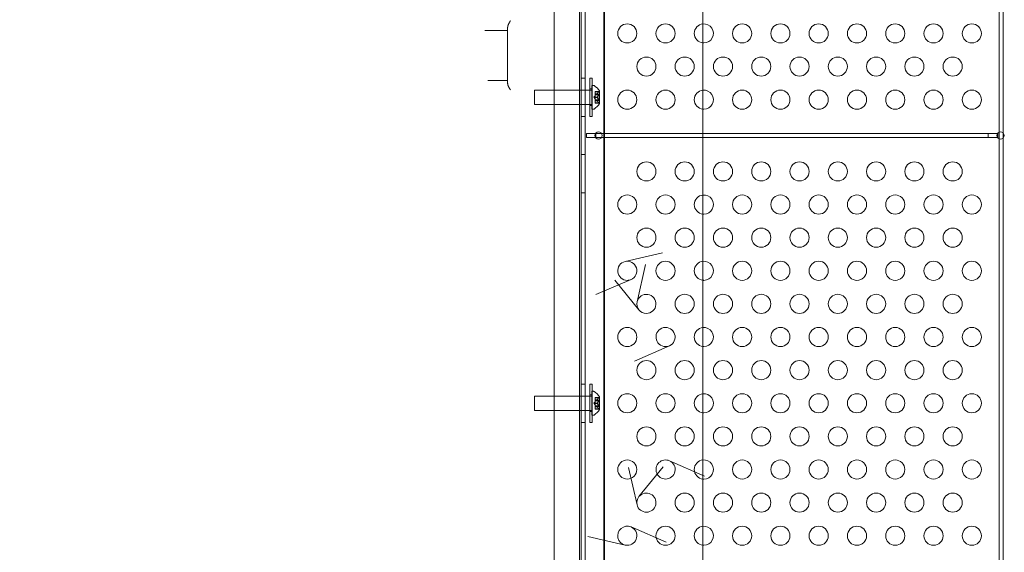
# Model space of a CAD drawing. Extents: x -737 to 89, y -368 to 142.
# Drawn here: x -368 to -343, y -117 to -103 of the extents above; entities that cross this region are included whole.
import ezdxf

# ---------------------------------------------------------------- set-up
doc = ezdxf.new("R2010")
doc.units = 0
doc.header["$MEASUREMENT"] = 0
doc.header["$PDMODE"] = 68
doc.header["$PDSIZE"] = 5
doc.styles.get("Standard").update_dxf_attribs({"font": 'Helvetica LT 57 Condensed_0.ttf'})
doc.dimstyles.new('FEET-METERS', dxfattribs={"dimtxt": 12, "dimasz": 7, "dimexe": 3, "dimexo": 3, "dimgap": 3, "dimtad": 0, "dimdec": 1, "dimzin": 3, "dimdsep": 46, "dimlunit": 4, "dimtxsty": 'Standard', "dimcen": 0.09, "dimadec": 0, "dimazin": 0, "dimtfac": 2, "dimtdec": 1, "dimtofl": 0, "dimtmove": 0, "dimatfit": 3, "dimfxl": 1, "dimfrac": 2, "dimtolj": 1, "dimtzin": 3, "dimarcsym": 0})

# ---------------------------------------------------------------- blocks, each defined once
blk = doc.blocks.new('*D143')
at = {"color": 0, "lineweight": -2, "transparency": 16777216}
for p, q in [((-561.331, -92.866), (-561.331, 108.366)), ((88.565, -139.405), (88.565, 108.366)), ((-554.331, 105.366), (-380.232, 105.366)), ((81.565, 105.366), (-278.232, 105.366))]:
    blk.add_line(p, q, dxfattribs=at)
at = {"color": 0, "lineweight": 0, "transparency": 16777216}
for points in [[(-554.331, 106.533), (-554.331, 104.2), (-561.331, 105.366)], [(81.565, 106.533), (81.565, 104.2), (88.565, 105.366)]]:
    blk.add_solid(points, dxfattribs=at)
at = {"layer": 'Defpoints', "color": 0, "lineweight": 0, "transparency": 16777216}
for p in [(-561.331, 105.366), (-561.331, -95.866), (88.565, -142.405)]:
    blk.add_point(p, dxfattribs=at)
at = {"color": 0, "lineweight": 0, "transparency": 16777216, "insert": (-329.232, 105.366), "char_height": 12, "attachment_point": 5}
blk.add_mtext('\\A1;54\'-2" [16.5M]', dxfattribs=at)
blk = doc.blocks.new('*D144')
at = {"color": 0, "lineweight": -2, "transparency": 16777216}
for p, q in [((-261.564, 80.161), (-643.443, 80.161)), ((-640.443, 73.161), (-640.443, -175.91)), ((-640.443, -361.007), (-640.443, -277.927)), ((-219.145, -368.007), (-643.443, -368.007))]:
    blk.add_line(p, q, dxfattribs=at)
at = {"color": 0, "lineweight": 0, "transparency": 16777216}
for points in [[(-641.609, 73.161), (-639.276, 73.161), (-640.443, 80.161)], [(-641.609, -361.007), (-639.276, -361.007), (-640.443, -368.007)]]:
    blk.add_solid(points, dxfattribs=at)
at = {"layer": 'Defpoints', "color": 0, "lineweight": 0, "transparency": 16777216}
for p in [(-258.564, 80.161), (-640.443, -368.007), (-216.145, -368.007)]:
    blk.add_point(p, dxfattribs=at)
at = {"color": 0, "lineweight": 0, "transparency": 16777216, "insert": (-640.443, -226.918), "char_height": 12, "attachment_point": 5, "rotation": 90}
blk.add_mtext('\\A1;37\'-4" [11.4M]', dxfattribs=at)
blk = doc.blocks.new('new block')
at = {"color": 0, "linetype": 'Continuous', "lineweight": 0}
for p, q in [((-342.693, -106.29), (-342.693, -95.965)), ((-342.589, -95.939), (-342.589, -106.316)), ((-353.614, -129.567), (-353.614, -97.187)), ((-353.51, -97.187), (-353.51, -129.567)), ((-353.025, -129.317), (-353.025, -97.437)), ((-350.433, -124.962), (-350.433, -101.793)), ((-353.66, -102.405), (-353.66, -124.35)), ((-356.127, -103.627), (-355.535, -103.627)), ((-355.535, -104.28), (-355.535, -103.627)), ((-355.535, -104.936), (-355.535, -104.28)), ((-353.51, -104.877), (-353.614, -104.877)), ((-353.386, -105.877), (-353.386, -104.877)), ((-353.386, -104.877), (-353.323, -104.877)), ((-353.323, -104.877), (-353.323, -105.877)), ((-356.05, -104.936), (-355.535, -104.936)), ((-355.978, -104.934), (-355.535, -104.934)), ((-354.836, -105.565), (-354.836, -105.19)), ((-354.321, -105.19), (-354.836, -105.19)), ((-354.321, -105.19), (-354.321, -105.19)), ((-353.336, -105.19), (-354.321, -105.19)), ((-353.386, -105.159), (-353.323, -105.159)), ((-353.336, -105.69), (-353.336, -105.065)), ((-353.336, -105.065), (-353.295, -105.065)), ((-353.282, -105.377), (-353.247, -105.338)), ((-353.282, -105.377), (-353.247, -105.417)), ((-353.247, -105.231), (-353.247, -105.226)), ((-353.15, -105.226), (-353.247, -105.226)), ((-353.247, -105.231), (-353.247, -105.287)), ((-353.154, -105.231), (-353.247, -105.231)), ((-353.247, -105.287), (-353.247, -105.289)), ((-353.191, -105.287), (-353.247, -105.287)), ((-353.191, -105.288), (-353.247, -105.288)), ((-353.247, -105.289), (-353.247, -105.297)), ((-353.247, -105.312), (-353.247, -105.297)), ((-353.154, -105.297), (-353.247, -105.297)), ((-353.141, -105.308), (-353.247, -105.308)), ((-353.247, -105.312), (-353.247, -105.376)), ((-353.154, -105.312), (-353.247, -105.312)), ((-353.247, -105.376), (-353.247, -105.38)), ((-353.191, -105.376), (-353.247, -105.376)), ((-353.191, -105.379), (-353.247, -105.379)), ((-353.247, -105.38), (-353.247, -105.444)), ((-353.154, -105.443), (-353.247, -105.443)), ((-353.247, -105.458), (-353.247, -105.444)), ((-353.141, -105.447), (-353.247, -105.447)), ((-353.141, -105.447), (-353.141, -105.308)), ((-353.135, -105.541), (-353.135, -105.214)), ((-353.336, -105.565), (-354.836, -105.565)), ((-353.386, -105.596), (-353.323, -105.596)), ((-353.336, -105.69), (-353.295, -105.69)), ((-353.247, -105.458), (-353.247, -105.466)), ((-353.154, -105.458), (-353.247, -105.458)), ((-353.247, -105.466), (-353.247, -105.469)), ((-353.191, -105.466), (-353.247, -105.466)), ((-353.191, -105.468), (-353.247, -105.468)), ((-353.247, -105.469), (-353.247, -105.524)), ((-353.154, -105.523), (-353.247, -105.523)), ((-353.247, -105.528), (-353.247, -105.524)), ((-353.15, -105.528), (-353.247, -105.528)), ((-353.51, -105.877), (-353.614, -105.877)), ((-353.386, -105.877), (-353.323, -105.877)), ((-353.229, -106.325), (-353.479, -106.325)), ((-353.479, -106.325), (-353.479, -106.429)), ((-353.479, -106.429), (-353.229, -106.429)), ((-342.979, -106.325), (-353.229, -106.325)), ((-353.229, -106.429), (-353.229, -106.325)), ((-353.229, -106.429), (-342.979, -106.429)), ((-342.738, -106.325), (-342.979, -106.325)), ((-342.979, -106.325), (-342.979, -106.429)), ((-342.979, -106.429), (-342.738, -106.429)), ((-342.729, -106.325), (-342.738, -106.325)), ((-342.738, -106.429), (-342.729, -106.429)), ((-342.729, -106.429), (-342.729, -106.325)), ((-342.693, -106.465), (-342.693, -106.29)), ((-342.693, -120.29), (-342.693, -106.465)), ((-342.589, -106.316), (-342.589, -106.439)), ((-342.589, -106.439), (-342.589, -120.316)), ((-353.51, -106.877), (-353.614, -106.877)), ((-353.51, -107.877), (-353.614, -107.877)), ((-352.466, -109.67), (-351.492, -109.444)), ((-352.153, -110.724), (-351.931, -109.749)), ((-352.311, -110.143), (-353.231, -110.536)), ((-352.104, -110.937), (-352.733, -110.159)), ((-351.308, -111.874), (-352.222, -112.28)), ((-353.51, -112.877), (-353.614, -112.877)), ((-353.386, -113.877), (-353.386, -112.877)), ((-353.386, -112.877), (-353.323, -112.877)), ((-353.323, -112.877), (-353.323, -113.877)), ((-353.386, -113.159), (-353.323, -113.159)), ((-353.336, -113.69), (-353.336, -113.065)), ((-353.336, -113.065), (-353.295, -113.065)), ((-354.836, -113.565), (-354.836, -113.19)), ((-353.336, -113.19), (-354.836, -113.19)), ((-353.282, -113.377), (-353.247, -113.338)), ((-353.282, -113.377), (-353.247, -113.417)), ((-353.247, -113.231), (-353.247, -113.226)), ((-353.15, -113.226), (-353.247, -113.226)), ((-353.247, -113.231), (-353.247, -113.287)), ((-353.154, -113.231), (-353.247, -113.231)), ((-353.247, -113.287), (-353.247, -113.289)), ((-353.191, -113.287), (-353.247, -113.287)), ((-353.191, -113.288), (-353.247, -113.288)), ((-353.247, -113.289), (-353.247, -113.297)), ((-353.247, -113.312), (-353.247, -113.297)), ((-353.154, -113.297), (-353.247, -113.297)), ((-353.141, -113.308), (-353.247, -113.308)), ((-353.247, -113.312), (-353.247, -113.376)), ((-353.154, -113.312), (-353.247, -113.312)), ((-353.247, -113.376), (-353.247, -113.38)), ((-353.191, -113.376), (-353.247, -113.376)), ((-353.191, -113.379), (-353.247, -113.379)), ((-353.247, -113.38), (-353.247, -113.444)), ((-353.141, -113.447), (-353.141, -113.308)), ((-353.135, -113.541), (-353.135, -113.214)), ((-353.336, -113.565), (-354.836, -113.565)), ((-353.386, -113.596), (-353.323, -113.596)), ((-353.154, -113.443), (-353.247, -113.443)), ((-353.247, -113.458), (-353.247, -113.444)), ((-353.141, -113.447), (-353.247, -113.447)), ((-353.247, -113.458), (-353.247, -113.466)), ((-353.154, -113.458), (-353.247, -113.458)), ((-353.247, -113.466), (-353.247, -113.469)), ((-353.191, -113.466), (-353.247, -113.466)), ((-353.191, -113.468), (-353.247, -113.468)), ((-353.247, -113.469), (-353.247, -113.524)), ((-353.154, -113.523), (-353.247, -113.523)), ((-353.247, -113.528), (-353.247, -113.524)), ((-353.15, -113.528), (-353.247, -113.528)), ((-353.51, -113.877), (-353.614, -113.877)), ((-353.386, -113.877), (-353.323, -113.877)), ((-353.336, -113.69), (-353.295, -113.69)), ((-351.308, -114.881), (-350.394, -115.287)), ((-352.153, -116.031), (-352.376, -115.056)), ((-352.104, -115.818), (-351.475, -115.041)), ((-352.311, -116.612), (-351.392, -117.005)), ((-352.466, -117.085), (-353.44, -116.859))]:
    blk.add_line(p, q, dxfattribs=at)
for centre, radius in [((-352.41, -103.707), 0.25), ((-351.41, -103.707), 0.25), ((-349.41, -103.707), 0.25), ((-348.41, -103.707), 0.25), ((-347.41, -103.707), 0.25), ((-346.41, -103.707), 0.25), ((-345.41, -103.707), 0.25), ((-344.41, -103.707), 0.25), ((-343.41, -103.707), 0.25), ((-351.91, -104.574), 0.25), ((-350.91, -104.574), 0.25), ((-349.91, -104.574), 0.25), ((-348.91, -104.574), 0.25), ((-347.91, -104.574), 0.25), ((-346.91, -104.574), 0.25), ((-345.91, -104.574), 0.25), ((-344.91, -104.574), 0.25), ((-343.91, -104.574), 0.25), ((-352.41, -105.44), 0.25), ((-351.41, -105.44), 0.25), ((-349.41, -105.44), 0.25), ((-348.41, -105.44), 0.25), ((-347.41, -105.44), 0.25), ((-346.41, -105.44), 0.25), ((-345.41, -105.44), 0.25), ((-344.41, -105.44), 0.25), ((-343.41, -105.44), 0.25), ((-353.16, -106.377), 0.0938), ((-342.66, -106.377), 0.0938), ((-351.91, -107.315), 0.25), ((-350.91, -107.315), 0.25), ((-349.91, -107.315), 0.25), ((-348.91, -107.315), 0.25), ((-347.91, -107.315), 0.25), ((-346.91, -107.315), 0.25), ((-345.91, -107.315), 0.25), ((-344.91, -107.315), 0.25), ((-343.91, -107.315), 0.25), ((-352.41, -108.181), 0.25), ((-351.41, -108.181), 0.25), ((-349.41, -108.181), 0.25), ((-348.41, -108.181), 0.25), ((-347.41, -108.181), 0.25), ((-346.41, -108.181), 0.25), ((-345.41, -108.181), 0.25), ((-344.41, -108.181), 0.25), ((-343.41, -108.181), 0.25), ((-351.91, -109.047), 0.25), ((-350.91, -109.047), 0.25), ((-349.91, -109.047), 0.25), ((-348.91, -109.047), 0.25), ((-347.91, -109.047), 0.25), ((-346.91, -109.047), 0.25), ((-345.91, -109.047), 0.25), ((-344.91, -109.047), 0.25), ((-343.91, -109.047), 0.25), ((-351.41, -109.913), 0.25), ((-349.41, -109.913), 0.25), ((-348.41, -109.913), 0.25), ((-347.41, -109.913), 0.25), ((-346.41, -109.913), 0.25), ((-345.41, -109.913), 0.25), ((-344.41, -109.913), 0.25), ((-343.41, -109.913), 0.25), ((-350.91, -110.779), 0.25), ((-349.91, -110.779), 0.25), ((-348.91, -110.779), 0.25), ((-347.91, -110.779), 0.25), ((-346.91, -110.779), 0.25), ((-345.91, -110.779), 0.25), ((-344.91, -110.779), 0.25), ((-343.91, -110.779), 0.25), ((-352.41, -111.645), 0.25), ((-349.41, -111.645), 0.25), ((-348.41, -111.645), 0.25), ((-347.41, -111.645), 0.25), ((-346.41, -111.645), 0.25), ((-345.41, -111.645), 0.25), ((-344.41, -111.645), 0.25), ((-343.41, -111.645), 0.25), ((-351.91, -112.511), 0.25), ((-350.91, -112.511), 0.25), ((-349.91, -112.511), 0.25), ((-348.91, -112.511), 0.25), ((-347.91, -112.511), 0.25), ((-346.91, -112.511), 0.25), ((-345.91, -112.511), 0.25), ((-344.91, -112.511), 0.25), ((-343.91, -112.511), 0.25), ((-352.41, -113.377), 0.25), ((-351.41, -113.377), 0.25), ((-349.41, -113.377), 0.25), ((-348.41, -113.377), 0.25), ((-347.41, -113.377), 0.25), ((-346.41, -113.377), 0.25), ((-345.41, -113.377), 0.25), ((-344.41, -113.377), 0.25), ((-343.41, -113.377), 0.25), ((-351.91, -114.243), 0.25), ((-350.91, -114.243), 0.25), ((-349.91, -114.243), 0.25), ((-348.91, -114.243), 0.25), ((-347.91, -114.243), 0.25), ((-346.91, -114.243), 0.25), ((-345.91, -114.243), 0.25), ((-344.91, -114.243), 0.25), ((-343.91, -114.243), 0.25), ((-352.41, -115.109), 0.25), ((-349.41, -115.109), 0.25), ((-348.41, -115.109), 0.25), ((-347.41, -115.109), 0.25), ((-346.41, -115.109), 0.25), ((-345.41, -115.109), 0.25), ((-344.41, -115.109), 0.25), ((-343.41, -115.109), 0.25), ((-350.91, -115.975), 0.25), ((-349.91, -115.975), 0.25), ((-348.91, -115.975), 0.25), ((-347.91, -115.975), 0.25), ((-346.91, -115.975), 0.25), ((-345.91, -115.975), 0.25), ((-344.91, -115.975), 0.25), ((-343.91, -115.975), 0.25), ((-351.41, -116.841), 0.25), ((-349.41, -116.841), 0.25), ((-348.41, -116.841), 0.25), ((-347.41, -116.841), 0.25), ((-346.41, -116.841), 0.25), ((-345.41, -116.841), 0.25), ((-344.41, -116.841), 0.25), ((-343.41, -116.841), 0.25)]:
    blk.add_circle(centre, radius, dxfattribs=at)
for centre, radius, start, end in [((-350.41, -103.707), 0.25, 95.3441, 264.6559), ((-350.41, -103.707), 0.25, 270, 95.3441), ((-350.41, -103.707), 0.25, 264.6559, 270), ((-353.295, -105.096), 0.0313, 56.8703, 90), ((-353.543, -105.476), 0.485, 32.9261, 56.8703), ((-350.41, -105.44), 0.25, 270, 95.3441), ((-353.105, -105.27), 0.0625, 120.0032, 135.5218), ((-353.138, -105.214), 0.0025, 0, 33.1231), ((-353.138, -105.214), 0.0025, 300.0032, 360), ((-350.41, -105.44), 0.25, 95.3441, 264.6559), ((-353.295, -105.659), 0.0313, 270, 303.1297), ((-353.543, -105.279), 0.485, 303.1297, 327.0739), ((-353.105, -105.485), 0.0625, 224.4782, 239.9968), ((-353.138, -105.541), 0.0025, 360, 59.9968), ((-353.138, -105.541), 0.0025, 326.8769, 360), ((-350.41, -105.44), 0.25, 264.6559, 270), ((-350.41, -108.181), 0.25, 95.3441, 264.6559), ((-350.41, -108.181), 0.25, 270, 95.3441), ((-350.41, -108.181), 0.25, 264.6559, 270), ((-352.41, -109.913), 0.25, 103.0723, 270), ((-352.41, -109.913), 0.25, 293.1585, 103.0716), ((-350.41, -109.913), 0.25, 95.3441, 264.6559), ((-350.41, -109.913), 0.25, 270, 95.3441), ((-352.41, -109.913), 0.25, 270, 293.1576), ((-350.41, -109.913), 0.25, 264.6559, 270), ((-351.91, -110.779), 0.25, 270, 167.16), ((-351.91, -110.779), 0.25, 167.1625, 218.9936), ((-351.91, -110.779), 0.25, 218.9961, 270), ((-351.41, -111.645), 0.25, 293.958, 270), ((-350.41, -111.645), 0.25, 95.3441, 264.6559), ((-350.41, -111.645), 0.25, 270, 95.3441), ((-351.41, -111.645), 0.25, 270, 293.9574), ((-350.41, -111.645), 0.25, 264.6559, 270), ((-353.295, -113.096), 0.0313, 56.8703, 90), ((-353.543, -113.476), 0.485, 32.9261, 56.8703), ((-350.41, -113.377), 0.25, 95.3441, 264.6559), ((-350.41, -113.377), 0.25, 270, 95.3441), ((-353.105, -113.27), 0.0625, 120.0032, 135.5218), ((-353.138, -113.214), 0.0025, 0, 33.1231), ((-353.138, -113.214), 0.0025, 300.0032, 360), ((-353.543, -113.279), 0.485, 303.1297, 327.0739), ((-353.105, -113.485), 0.0625, 224.4782, 239.9968), ((-353.138, -113.541), 0.0025, 360, 59.9968), ((-353.138, -113.541), 0.0025, 326.8769, 360), ((-350.41, -113.377), 0.25, 264.6559, 270), ((-353.295, -113.659), 0.0313, 270, 303.1297), ((-351.41, -115.109), 0.25, 66.0422, 270), ((-351.41, -115.109), 0.25, 270, 66.0416), ((-350.41, -115.109), 0.25, 95.3441, 264.6559), ((-350.41, -115.109), 0.25, 270, 95.3441), ((-350.41, -115.109), 0.25, 264.6559, 270), ((-351.91, -115.975), 0.25, 270, 141.0025), ((-351.91, -115.975), 0.25, 141.0044, 192.8391), ((-351.91, -115.975), 0.25, 192.8417, 270), ((-352.41, -116.841), 0.25, 66.8415, 256.9287), ((-352.41, -116.841), 0.25, 270, 66.8406), ((-350.41, -116.841), 0.25, 95.3441, 264.6559), ((-350.41, -116.841), 0.25, 270, 95.3441), ((-352.41, -116.841), 0.25, 256.9294, 270), ((-350.41, -116.841), 0.25, 264.6559, 270)]:
    blk.add_arc(centre, radius, start, end, dxfattribs=at)
for points, knots in [([(-354.317, -123.637), (-354.317, -121.418), (-354.317, -119.171), (-354.317, -114.671), (-354.317, -112.411), (-354.317, -107.801), (-354.317, -105.444), (-354.317, -103.118)], [0, 0, 0, 0, 6.766647, 6.766647, 13.525328, 13.525328, 20.618356, 20.618356, 20.618356, 20.618356]), ([(-353.002, -103.118), (-353.002, -105.337), (-353.002, -107.584), (-353.002, -112.083), (-353.002, -114.344), (-353.002, -118.954), (-353.002, -121.311), (-353.002, -123.637)], [0, 0, 0, 0, 6.766647, 6.766647, 13.525328, 13.525328, 20.618356, 20.618356, 20.618356, 20.618356]), ([(-355.994, -104.934), (-355.992, -104.934), (-355.989, -104.934), (-355.984, -104.934), (-355.981, -104.934), (-355.978, -104.934)], [0, 0, 0, 0, 0.0002046135, 0.0002046135, 0.0004092269, 0.0004092269, 0.0004092269, 0.0004092269]), ([(-353.191, -105.289), (-353.191, -105.289), (-353.191, -105.289), (-353.191, -105.288), (-353.192, -105.288), (-353.192, -105.288), (-353.192, -105.287), (-353.191, -105.287)], [0.006463967, 0.006463967, 0.006463967, 0.006463967, 0.007125803, 0.007125803, 0.009029787, 0.009029787, 0.010339612, 0.010339612, 0.010339612, 0.010339612]), ([(-353.191, -105.38), (-353.191, -105.38), (-353.191, -105.379), (-353.191, -105.379), (-353.192, -105.378), (-353.192, -105.377), (-353.192, -105.376), (-353.191, -105.376)], [0.006463967, 0.006463967, 0.006463967, 0.006463967, 0.007125803, 0.007125803, 0.009029787, 0.009029787, 0.010339612, 0.010339612, 0.010339612, 0.010339612]), ([(-353.191, -105.286), (-353.191, -105.286), (-353.191, -105.287), (-353.191, -105.287), (-353.191, -105.287), (-353.191, -105.287)], [0.006463967, 0.006463967, 0.006463967, 0.006463967, 0.007125803, 0.007125803, 0.007719964, 0.007719964, 0.007719964, 0.007719964]), ([(-353.191, -105.375), (-353.191, -105.375), (-353.191, -105.375), (-353.191, -105.376), (-353.191, -105.376), (-353.191, -105.376)], [0.006463967, 0.006463967, 0.006463967, 0.006463967, 0.007125803, 0.007125803, 0.007719964, 0.007719964, 0.007719964, 0.007719964]), ([(-353.154, -105.231), (-353.154, -105.231), (-353.153, -105.23), (-353.152, -105.229), (-353.152, -105.229), (-353.152, -105.229)], [0.007300399, 0.007300399, 0.007300399, 0.007300399, 0.009949303, 0.009949303, 0.010414835, 0.010414835, 0.010414835, 0.010414835]), ([(-353.154, -105.312), (-353.154, -105.311), (-353.153, -105.311), (-353.152, -105.31), (-353.152, -105.31), (-353.152, -105.309)], [0.007300399, 0.007300399, 0.007300399, 0.007300399, 0.009949303, 0.009949303, 0.010414835, 0.010414835, 0.010414835, 0.010414835]), ([(-353.152, -105.297), (-353.152, -105.297), (-353.152, -105.297), (-353.153, -105.297), (-353.153, -105.297), (-353.153, -105.297)], [0.026417714, 0.026417714, 0.026417714, 0.026417714, 0.026883246, 0.026883246, 0.028070805, 0.028070805, 0.028070805, 0.028070805]), ([(-353.152, -105.445), (-353.152, -105.445), (-353.152, -105.445), (-353.153, -105.445), (-353.153, -105.444), (-353.153, -105.444)], [0.026417714, 0.026417714, 0.026417714, 0.026417714, 0.026883246, 0.026883246, 0.028070805, 0.028070805, 0.028070805, 0.028070805]), ([(-353.152, -105.229), (-353.152, -105.229), (-353.152, -105.229), (-353.152, -105.228), (-353.151, -105.228), (-353.151, -105.227), (-353.15, -105.227), (-353.15, -105.227), (-353.15, -105.226), (-353.15, -105.226), (-353.15, -105.226), (-353.15, -105.226), (-353.15, -105.226), (-353.15, -105.226), (-353.15, -105.226), (-353.15, -105.226), (-353.15, -105.226), (-353.15, -105.226)], [0, 0, 0, 0, 0.000413933, 0.000413933, 0.003310324, 0.003310324, 0.005676452, 0.005676452, 0.007944072, 0.007944072, 0.008163087, 0.008163087, 0.008250917, 0.008250917, 0.008315214, 0.008315214, 0.00832591, 0.00832591, 0.00832591, 0.00832591]), ([(-353.152, -105.309), (-353.152, -105.309), (-353.152, -105.309), (-353.152, -105.308), (-353.151, -105.307), (-353.15, -105.305), (-353.15, -105.305), (-353.15, -105.303), (-353.15, -105.303), (-353.15, -105.302), (-353.15, -105.302), (-353.15, -105.302), (-353.15, -105.302), (-353.15, -105.302), (-353.15, -105.302), (-353.15, -105.302), (-353.15, -105.302), (-353.15, -105.302), (-353.15, -105.302), (-353.15, -105.302), (-353.15, -105.302), (-353.15, -105.301), (-353.15, -105.301), (-353.15, -105.3), (-353.15, -105.299), (-353.151, -105.299), (-353.151, -105.298), (-353.152, -105.298), (-353.152, -105.297), (-353.152, -105.297)], [0, 0, 0, 0, 0.00041176, 0.00041176, 0.00365422, 0.00365422, 0.00610875, 0.00610875, 0.00796436, 0.00796436, 0.00817423, 0.00817423, 0.00825796, 0.00825796, 0.00832097, 0.00832097, 0.00839048, 0.00839048, 0.00848722, 0.00848722, 0.00871815, 0.00871815, 0.01015814, 0.01015814, 0.01218673, 0.01218673, 0.01468858, 0.01468858, 0.01665151, 0.01665151, 0.01665151, 0.01665151]), ([(-353.152, -105.458), (-353.152, -105.457), (-353.152, -105.457), (-353.152, -105.457), (-353.151, -105.457), (-353.15, -105.456), (-353.15, -105.455), (-353.15, -105.454), (-353.15, -105.454), (-353.15, -105.453), (-353.15, -105.453), (-353.15, -105.453), (-353.15, -105.453), (-353.15, -105.453), (-353.15, -105.453), (-353.15, -105.453), (-353.15, -105.453), (-353.15, -105.453), (-353.15, -105.453), (-353.15, -105.453), (-353.15, -105.453), (-353.15, -105.452), (-353.15, -105.452), (-353.15, -105.451), (-353.15, -105.45), (-353.151, -105.449), (-353.151, -105.448), (-353.152, -105.446), (-353.152, -105.446), (-353.152, -105.445)], [0, 0, 0, 0, 0.00041106, 0.00041106, 0.0035373, 0.0035373, 0.00597776, 0.00597776, 0.00795862, 0.00795862, 0.008168, 0.008168, 0.00825376, 0.00825376, 0.00831721, 0.00831721, 0.00838612, 0.00838612, 0.00848005, 0.00848005, 0.00869554, 0.00869554, 0.01012717, 0.01012717, 0.01214334, 0.01214334, 0.01467282, 0.01467282, 0.01665013, 0.01665013, 0.01665013, 0.01665013]), ([(-353.191, -105.469), (-353.191, -105.468), (-353.191, -105.468), (-353.191, -105.468), (-353.192, -105.467), (-353.192, -105.467), (-353.192, -105.466), (-353.191, -105.466)], [0.006463967, 0.006463967, 0.006463967, 0.006463967, 0.007125803, 0.007125803, 0.009029787, 0.009029787, 0.010339612, 0.010339612, 0.010339612, 0.010339612]), ([(-353.191, -105.466), (-353.191, -105.466), (-353.191, -105.466), (-353.191, -105.466), (-353.191, -105.466), (-353.191, -105.466)], [0.006463967, 0.006463967, 0.006463967, 0.006463967, 0.007125803, 0.007125803, 0.007719964, 0.007719964, 0.007719964, 0.007719964]), ([(-353.154, -105.458), (-353.154, -105.458), (-353.153, -105.458), (-353.152, -105.458), (-353.152, -105.458), (-353.152, -105.458)], [0.007300399, 0.007300399, 0.007300399, 0.007300399, 0.009949303, 0.009949303, 0.010414835, 0.010414835, 0.010414835, 0.010414835]), ([(-353.152, -105.525), (-353.152, -105.525), (-353.152, -105.525), (-353.153, -105.525), (-353.153, -105.525), (-353.153, -105.524)], [0.026417714, 0.026417714, 0.026417714, 0.026417714, 0.026883246, 0.026883246, 0.028070805, 0.028070805, 0.028070805, 0.028070805]), ([(-353.15, -105.528), (-353.15, -105.528), (-353.15, -105.528), (-353.15, -105.528), (-353.15, -105.528), (-353.15, -105.528), (-353.15, -105.528), (-353.15, -105.528), (-353.15, -105.528), (-353.15, -105.528), (-353.15, -105.528), (-353.151, -105.527), (-353.151, -105.527), (-353.152, -105.526), (-353.152, -105.526), (-353.152, -105.525)], [0.008325812, 0.008325812, 0.008325812, 0.008325812, 0.008384507, 0.008384507, 0.008477699, 0.008477699, 0.008687322, 0.008687322, 0.010116525, 0.010116525, 0.012128171, 0.012128171, 0.014666722, 0.014666722, 0.016648614, 0.016648614, 0.016648614, 0.016648614]), ([(-353.191, -113.289), (-353.191, -113.289), (-353.191, -113.289), (-353.191, -113.288), (-353.192, -113.288), (-353.192, -113.288), (-353.192, -113.287), (-353.191, -113.287)], [0.006463967, 0.006463967, 0.006463967, 0.006463967, 0.007125803, 0.007125803, 0.009029787, 0.009029787, 0.010339612, 0.010339612, 0.010339612, 0.010339612]), ([(-353.191, -113.38), (-353.191, -113.38), (-353.191, -113.379), (-353.191, -113.379), (-353.192, -113.378), (-353.192, -113.377), (-353.192, -113.376), (-353.191, -113.376)], [0.006463967, 0.006463967, 0.006463967, 0.006463967, 0.007125803, 0.007125803, 0.009029787, 0.009029787, 0.010339612, 0.010339612, 0.010339612, 0.010339612]), ([(-353.191, -113.286), (-353.191, -113.286), (-353.191, -113.287), (-353.191, -113.287), (-353.191, -113.287), (-353.191, -113.287)], [0.006463967, 0.006463967, 0.006463967, 0.006463967, 0.007125803, 0.007125803, 0.007719964, 0.007719964, 0.007719964, 0.007719964]), ([(-353.191, -113.375), (-353.191, -113.375), (-353.191, -113.375), (-353.191, -113.376), (-353.191, -113.376), (-353.191, -113.376)], [0.006463967, 0.006463967, 0.006463967, 0.006463967, 0.007125803, 0.007125803, 0.007719964, 0.007719964, 0.007719964, 0.007719964]), ([(-353.154, -113.231), (-353.154, -113.231), (-353.153, -113.23), (-353.152, -113.229), (-353.152, -113.229), (-353.152, -113.229)], [0.007300399, 0.007300399, 0.007300399, 0.007300399, 0.009949303, 0.009949303, 0.010414835, 0.010414835, 0.010414835, 0.010414835]), ([(-353.154, -113.312), (-353.154, -113.311), (-353.153, -113.311), (-353.152, -113.31), (-353.152, -113.31), (-353.152, -113.309)], [0.007300399, 0.007300399, 0.007300399, 0.007300399, 0.009949303, 0.009949303, 0.010414835, 0.010414835, 0.010414835, 0.010414835]), ([(-353.152, -113.297), (-353.152, -113.297), (-353.152, -113.297), (-353.153, -113.297), (-353.153, -113.297), (-353.153, -113.297)], [0.026417714, 0.026417714, 0.026417714, 0.026417714, 0.026883246, 0.026883246, 0.028070805, 0.028070805, 0.028070805, 0.028070805]), ([(-353.152, -113.229), (-353.152, -113.229), (-353.152, -113.229), (-353.152, -113.228), (-353.151, -113.228), (-353.151, -113.227), (-353.15, -113.227), (-353.15, -113.227), (-353.15, -113.226), (-353.15, -113.226), (-353.15, -113.226), (-353.15, -113.226), (-353.15, -113.226), (-353.15, -113.226), (-353.15, -113.226), (-353.15, -113.226), (-353.15, -113.226), (-353.15, -113.226)], [0, 0, 0, 0, 0.000413933, 0.000413933, 0.003310324, 0.003310324, 0.005676452, 0.005676452, 0.007944072, 0.007944072, 0.008163087, 0.008163087, 0.008250917, 0.008250917, 0.008315214, 0.008315214, 0.00832591, 0.00832591, 0.00832591, 0.00832591]), ([(-353.152, -113.309), (-353.152, -113.309), (-353.152, -113.309), (-353.152, -113.308), (-353.151, -113.307), (-353.15, -113.305), (-353.15, -113.305), (-353.15, -113.303), (-353.15, -113.303), (-353.15, -113.302), (-353.15, -113.302), (-353.15, -113.302), (-353.15, -113.302), (-353.15, -113.302), (-353.15, -113.302), (-353.15, -113.302), (-353.15, -113.302), (-353.15, -113.302), (-353.15, -113.302), (-353.15, -113.302), (-353.15, -113.302), (-353.15, -113.301), (-353.15, -113.301), (-353.15, -113.3), (-353.15, -113.299), (-353.151, -113.299), (-353.151, -113.298), (-353.152, -113.298), (-353.152, -113.297), (-353.152, -113.297)], [0, 0, 0, 0, 0.00041176, 0.00041176, 0.00365422, 0.00365422, 0.00610875, 0.00610875, 0.00796436, 0.00796436, 0.00817423, 0.00817423, 0.00825796, 0.00825796, 0.00832097, 0.00832097, 0.00839048, 0.00839048, 0.00848722, 0.00848722, 0.00871815, 0.00871815, 0.01015814, 0.01015814, 0.01218673, 0.01218673, 0.01468858, 0.01468858, 0.01665151, 0.01665151, 0.01665151, 0.01665151]), ([(-353.191, -113.469), (-353.191, -113.468), (-353.191, -113.468), (-353.191, -113.468), (-353.192, -113.467), (-353.192, -113.467), (-353.192, -113.466), (-353.191, -113.466)], [0.006463967, 0.006463967, 0.006463967, 0.006463967, 0.007125803, 0.007125803, 0.009029787, 0.009029787, 0.010339612, 0.010339612, 0.010339612, 0.010339612]), ([(-353.191, -113.466), (-353.191, -113.466), (-353.191, -113.466), (-353.191, -113.466), (-353.191, -113.466), (-353.191, -113.466)], [0.006463967, 0.006463967, 0.006463967, 0.006463967, 0.007125803, 0.007125803, 0.007719964, 0.007719964, 0.007719964, 0.007719964]), ([(-353.154, -113.458), (-353.154, -113.458), (-353.153, -113.458), (-353.152, -113.458), (-353.152, -113.458), (-353.152, -113.458)], [0.007300399, 0.007300399, 0.007300399, 0.007300399, 0.009949303, 0.009949303, 0.010414835, 0.010414835, 0.010414835, 0.010414835]), ([(-353.152, -113.445), (-353.152, -113.445), (-353.152, -113.445), (-353.153, -113.445), (-353.153, -113.444), (-353.153, -113.444)], [0.026417714, 0.026417714, 0.026417714, 0.026417714, 0.026883246, 0.026883246, 0.028070805, 0.028070805, 0.028070805, 0.028070805]), ([(-353.152, -113.525), (-353.152, -113.525), (-353.152, -113.525), (-353.153, -113.525), (-353.153, -113.525), (-353.153, -113.524)], [0.026417714, 0.026417714, 0.026417714, 0.026417714, 0.026883246, 0.026883246, 0.028070805, 0.028070805, 0.028070805, 0.028070805]), ([(-353.152, -113.458), (-353.152, -113.457), (-353.152, -113.457), (-353.152, -113.457), (-353.151, -113.457), (-353.15, -113.456), (-353.15, -113.455), (-353.15, -113.454), (-353.15, -113.454), (-353.15, -113.453), (-353.15, -113.453), (-353.15, -113.453), (-353.15, -113.453), (-353.15, -113.453), (-353.15, -113.453), (-353.15, -113.453), (-353.15, -113.453), (-353.15, -113.453), (-353.15, -113.453), (-353.15, -113.453), (-353.15, -113.453), (-353.15, -113.452), (-353.15, -113.452), (-353.15, -113.451), (-353.15, -113.45), (-353.151, -113.449), (-353.151, -113.448), (-353.152, -113.446), (-353.152, -113.446), (-353.152, -113.445)], [0, 0, 0, 0, 0.00041106, 0.00041106, 0.0035373, 0.0035373, 0.00597776, 0.00597776, 0.00795862, 0.00795862, 0.008168, 0.008168, 0.00825376, 0.00825376, 0.00831721, 0.00831721, 0.00838612, 0.00838612, 0.00848005, 0.00848005, 0.00869554, 0.00869554, 0.01012717, 0.01012717, 0.01214334, 0.01214334, 0.01467282, 0.01467282, 0.01665013, 0.01665013, 0.01665013, 0.01665013]), ([(-353.15, -113.528), (-353.15, -113.528), (-353.15, -113.528), (-353.15, -113.528), (-353.15, -113.528), (-353.15, -113.528), (-353.15, -113.528), (-353.15, -113.528), (-353.15, -113.528), (-353.15, -113.528), (-353.15, -113.528), (-353.151, -113.527), (-353.151, -113.527), (-353.152, -113.526), (-353.152, -113.526), (-353.152, -113.525)], [0.008325812, 0.008325812, 0.008325812, 0.008325812, 0.008384507, 0.008384507, 0.008477699, 0.008477699, 0.008687322, 0.008687322, 0.010116525, 0.010116525, 0.012128171, 0.012128171, 0.014666722, 0.014666722, 0.016648614, 0.016648614, 0.016648614, 0.016648614])]:
    blk.add_open_spline(points, degree=3, knots=knots, dxfattribs=at)
for points, weights, degree in [([(-355.535, -103.554), (-355.535, -103.507), (-355.509, -103.445), (-355.461, -103.377)], [1, 0.949253021611, 0.949253021611, 1], 3), ([(-355.535, -103.627), (-355.535, -103.627), (-355.535, -103.602), (-355.535, -103.554)], [1, 0.949253021738, 0.949253021738, 1], 3), ([(-356.05, -104.936), (-356.05, -104.936), (-356.05, -104.936), (-356.05, -104.936)], [0.967692716469, 0.967692081141, 0.967691445815, 0.967690810492], 3), ([(-355.535, -105.007), (-355.535, -104.968), (-355.535, -104.943), (-355.535, -104.936)], [1, 0.957677642997, 0.95065161227, 0.978921907819], 3), ([(-355.461, -105.184), (-355.509, -105.117), (-355.535, -105.055), (-355.535, -105.007)], [1, 0.949253021611, 0.949253021611, 1], 3), ([(-353.191, -105.286), (-353.181, -105.263), (-353.153, -105.23)], [1.2877924798, 1.2144124615, 1.05685445761], 2), ([(-353.154, -105.231), (-353.181, -105.264), (-353.191, -105.287)], [1.06120691497, 1.21890298912, 1.29071555247], 2), ([(-353.154, -105.297), (-353.181, -105.292), (-353.191, -105.288)], [1.06120691497, 1.21890298912, 1.29071555247], 2), ([(-353.191, -105.289), (-353.181, -105.292), (-353.153, -105.297)], [1.2877924798, 1.2144124615, 1.05685445761], 2), ([(-353.191, -105.375), (-353.181, -105.348), (-353.153, -105.311)], [1.2877924798, 1.2144124615, 1.05685445761], 2), ([(-353.154, -105.312), (-353.181, -105.349), (-353.191, -105.376)], [1.06120691497, 1.21890298912, 1.29071555247], 2), ([(-353.154, -105.443), (-353.181, -105.405), (-353.191, -105.379)], [1.06120691497, 1.21890298912, 1.29071555247], 2), ([(-353.191, -105.38), (-353.181, -105.406), (-353.153, -105.444)], [1.2877924798, 1.2144124615, 1.05685445761], 2), ([(-353.191, -105.466), (-353.181, -105.463), (-353.153, -105.458)], [1.2877924798, 1.2144124615, 1.05685445761], 2), ([(-353.154, -105.458), (-353.181, -105.463), (-353.191, -105.466)], [1.06120691497, 1.21890298912, 1.29071555247], 2), ([(-353.154, -105.523), (-353.181, -105.491), (-353.191, -105.468)], [1.06120691497, 1.21890298912, 1.29071555247], 2), ([(-353.191, -105.469), (-353.181, -105.492), (-353.153, -105.524)], [1.2877924798, 1.2144124615, 1.05685445761], 2), ([(-353.191, -113.286), (-353.181, -113.263), (-353.153, -113.23)], [1.2877924798, 1.2144124615, 1.05685445761], 2), ([(-353.154, -113.231), (-353.181, -113.264), (-353.191, -113.287)], [1.06120691497, 1.21890298912, 1.29071555247], 2), ([(-353.154, -113.297), (-353.181, -113.292), (-353.191, -113.288)], [1.06120691497, 1.21890298912, 1.29071555247], 2), ([(-353.191, -113.289), (-353.181, -113.292), (-353.153, -113.297)], [1.2877924798, 1.2144124615, 1.05685445761], 2), ([(-353.191, -113.375), (-353.181, -113.348), (-353.153, -113.311)], [1.2877924798, 1.2144124615, 1.05685445761], 2), ([(-353.154, -113.312), (-353.181, -113.349), (-353.191, -113.376)], [1.06120691497, 1.21890298912, 1.29071555247], 2), ([(-353.154, -113.443), (-353.181, -113.405), (-353.191, -113.379)], [1.06120691497, 1.21890298912, 1.29071555247], 2), ([(-353.191, -113.38), (-353.181, -113.406), (-353.153, -113.444)], [1.2877924798, 1.2144124615, 1.05685445761], 2), ([(-353.191, -113.466), (-353.181, -113.463), (-353.153, -113.458)], [1.2877924798, 1.2144124615, 1.05685445761], 2), ([(-353.154, -113.458), (-353.181, -113.463), (-353.191, -113.466)], [1.06120691497, 1.21890298912, 1.29071555247], 2), ([(-353.154, -113.523), (-353.181, -113.491), (-353.191, -113.468)], [1.06120691497, 1.21890298912, 1.29071555247], 2), ([(-353.191, -113.469), (-353.181, -113.492), (-353.153, -113.524)], [1.2877924798, 1.2144124615, 1.05685445761], 2)]:
    blk.add_rational_spline(points, weights, degree=degree, dxfattribs=at)
for points in [[(-356.05, -104.936), (-356.034, -104.936), (-356.018, -104.936), (-356.003, -104.935)], [(-356.003, -104.935), (-356, -104.934), (-355.997, -104.934), (-355.994, -104.934)], [(-353.154, -105.297), (-353.154, -105.297), (-353.153, -105.297), (-353.153, -105.297)], [(-353.154, -105.443), (-353.154, -105.443), (-353.153, -105.444), (-353.153, -105.444)], [(-353.154, -105.523), (-353.154, -105.524), (-353.153, -105.524), (-353.153, -105.524)], [(-353.154, -113.297), (-353.154, -113.297), (-353.153, -113.297), (-353.153, -113.297)], [(-353.154, -113.443), (-353.154, -113.443), (-353.153, -113.444), (-353.153, -113.444)], [(-353.154, -113.523), (-353.154, -113.524), (-353.153, -113.524), (-353.153, -113.524)]]:
    blk.add_open_spline(points, degree=3, dxfattribs=at)
blk = doc.blocks.new('b312438')
at = {"lineweight": 0}
blk.add_blockref('new block', (439.719, 361.197), dxfattribs=at)

msp = doc.modelspace()

# ---------------------------------------------------------------- block references
at = {"lineweight": 0}
msp.add_blockref('b312438', (-439.719, -361.197), dxfattribs=at)

# ---------------------------------------------------------------- dimensions: what is measured, and where the dimension line sits
dim = msp.add_linear_dim(base=(-561.331, 105.366), p1=(88.565, -142.405), p2=(-561.331, -95.866), dimstyle='FEET-METERS', dxfattribs=at)
dim.commit()
dim.dimension.update_dxf_attribs({"geometry": '*D143', "text_midpoint": (-329.232, 105.366), "dimtype": 160})
dim = msp.add_linear_dim(base=(-640.443, -368.007), p1=(-258.564, 80.161), p2=(-216.145, -368.007), angle=90, dimstyle='FEET-METERS', dxfattribs=at)
dim.commit()
dim.dimension.update_dxf_attribs({"geometry": '*D144', "text_midpoint": (-640.443, -226.918), "dimtype": 160})

doc.saveas('drawing.dxf')
